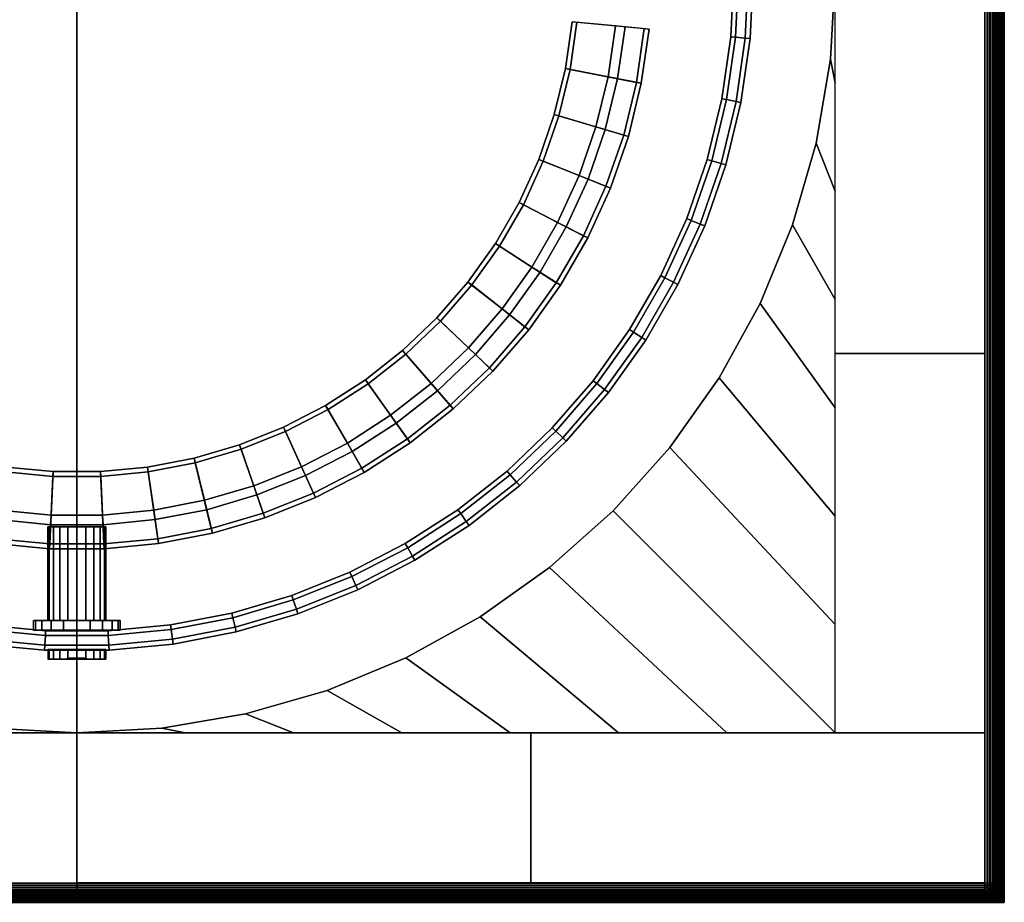
# Model space of a CAD drawing. Units: millimetres. Extents: x 347 to 539, y -30 to 348.
# Drawn here: x 437 to 539, y -30 to 61 of the extents above; entities that cross this region are included whole.
import ezdxf

# ---------------------------------------------------------------- set-up
doc = ezdxf.new("R2010")
doc.units = ezdxf.units.MM
for name, color, linetype in [('aql_metal', 254, 'Continuous'), ('aql_metal_czarny', 76, 'Continuous'), ('aql_oprawa matowa', 253, 'Continuous')]:
    doc.layers.add(name, color=color, linetype=linetype)

msp = doc.modelspace()

# ---------------------------------------------------------------- meshes
at = {"layer": 'aql_metal'}
mesh = msp.add_polymesh((20, 6), dxfattribs=dict(at, m_close=True))
for k, corner in enumerate([(442.58, -3.72, -116.38), (439.58, -3.72, -116.38), (439.58, -4.72, -116.38), (441.58, -4.72, -116.38), (441.58, -4.62, -116.38), (442.58, -4.62, -116.38), (442.58, -3.72, -116.38), (439.73, -3.72, -115.45), (439.73, -4.72, -115.45), (441.63, -4.72, -116.07), (441.63, -4.62, -116.07), (442.58, -4.62, -116.38), (442.58, -3.72, -116.38), (440.15, -3.72, -114.62), (440.15, -4.72, -114.62), (441.77, -4.72, -115.79), (441.77, -4.62, -115.79), (442.58, -4.62, -116.38), (442.58, -3.72, -116.38), (440.82, -3.72, -113.95), (440.82, -4.72, -113.95), (441.99, -4.72, -115.57), (441.99, -4.62, -115.57), (442.58, -4.62, -116.38), (442.58, -3.72, -116.38), (441.65, -3.72, -113.53), (441.65, -4.72, -113.53), (442.27, -4.72, -115.43), (442.27, -4.62, -115.43), (442.58, -4.62, -116.38), (442.58, -3.72, -116.38), (442.58, -3.72, -113.38), (442.58, -4.72, -113.38), (442.58, -4.72, -115.38), (442.58, -4.62, -115.38), (442.58, -4.62, -116.38), (442.58, -3.72, -116.38), (443.51, -3.72, -113.53), (443.51, -4.72, -113.53), (442.89, -4.72, -115.43), (442.89, -4.62, -115.43), (442.58, -4.62, -116.38), (442.58, -3.72, -116.38), (444.34, -3.72, -113.95), (444.34, -4.72, -113.95), (443.17, -4.72, -115.57), (443.17, -4.62, -115.57), (442.58, -4.62, -116.38), (442.58, -3.72, -116.38), (445.01, -3.72, -114.62), (445.01, -4.72, -114.62), (443.39, -4.72, -115.79), (443.39, -4.62, -115.79), (442.58, -4.62, -116.38), (442.58, -3.72, -116.38), (445.43, -3.72, -115.45), (445.43, -4.72, -115.45), (443.53, -4.72, -116.07), (443.53, -4.62, -116.07), (442.58, -4.62, -116.38), (442.58, -3.72, -116.38), (445.58, -3.72, -116.38), (445.58, -4.72, -116.38), (443.58, -4.72, -116.38), (443.58, -4.62, -116.38), (442.58, -4.62, -116.38), (442.58, -3.72, -116.38), (445.43, -3.72, -117.31), (445.43, -4.72, -117.31), (443.53, -4.72, -116.69), (443.53, -4.62, -116.69), (442.58, -4.62, -116.38), (442.58, -3.72, -116.38), (445.01, -3.72, -118.15), (445.01, -4.72, -118.15), (443.39, -4.72, -116.97), (443.39, -4.62, -116.97), (442.58, -4.62, -116.38), (442.58, -3.72, -116.38), (444.34, -3.72, -118.81), (444.34, -4.72, -118.81), (443.17, -4.72, -117.19), (443.17, -4.62, -117.19), (442.58, -4.62, -116.38), (442.58, -3.72, -116.38), (443.51, -3.72, -119.24), (443.51, -4.72, -119.24), (442.89, -4.72, -117.33), (442.89, -4.62, -117.33), (442.58, -4.62, -116.38), (442.58, -3.72, -116.38), (442.58, -3.72, -119.38), (442.58, -4.72, -119.38), (442.58, -4.72, -117.38), (442.58, -4.62, -117.38), (442.58, -4.62, -116.38), (442.58, -3.72, -116.38), (441.65, -3.72, -119.24), (441.65, -4.72, -119.24), (442.27, -4.72, -117.33), (442.27, -4.62, -117.33), (442.58, -4.62, -116.38), (442.58, -3.72, -116.38), (440.82, -3.72, -118.81), (440.82, -4.72, -118.81), (441.99, -4.72, -117.19), (441.99, -4.62, -117.19), (442.58, -4.62, -116.38), (442.58, -3.72, -116.38), (440.15, -3.72, -118.15), (440.15, -4.72, -118.15), (441.77, -4.72, -116.97), (441.77, -4.62, -116.97), (442.58, -4.62, -116.38), (442.58, -3.72, -116.38), (439.73, -3.72, -117.31), (439.73, -4.72, -117.31), (441.63, -4.72, -116.69), (441.63, -4.62, -116.69), (442.58, -4.62, -116.38)]):
    mesh.set_mesh_vertex(divmod(k, 6), corner)
at = {"layer": 'aql_metal_czarny'}
mesh = msp.add_polymesh((2, 56), dxfattribs=dict(at, n_close=True))
for k, corner in enumerate([(364.57, 74.93, -126), (366.05, 83.61, -126), (368.48, 92.07, -126), (371.85, 100.21, -126), (376.11, 107.91, -126), (381.2, 115.09, -126), (387.07, 121.65, -126), (393.63, 127.52, -126), (400.81, 132.61, -126), (408.52, 136.87, -126), (416.65, 140.24, -126), (425.11, 142.68, -126), (433.79, 144.15, -126), (442.58, 144.65, -126), (451.37, 144.15, -126), (460.05, 142.68, -126), (468.5, 140.24, -126), (476.64, 136.87, -126), (484.34, 132.61, -126), (491.52, 127.52, -126), (498.09, 121.65, -126), (503.95, 115.09, -126), (509.05, 107.91, -126), (513.3, 100.21, -126), (516.67, 92.07, -126), (519.11, 83.61, -126), (520.58, 74.93, -126), (521.08, 66.15, -126), (520.58, 57.36, -126), (519.11, 48.68, -126), (516.67, 40.22, -126), (513.3, 32.09, -126), (509.05, 24.38, -126), (503.95, 17.2, -126), (498.09, 10.64, -126), (491.52, 4.77, -126), (484.34, -0.32, -126), (476.64, -4.58, -126), (468.5, -7.95, -126), (460.05, -10.39, -126), (451.37, -11.86, -126), (442.58, -12.35, -126), (433.79, -11.86, -126), (425.11, -10.39, -126), (416.65, -7.95, -126), (408.52, -4.58, -126), (400.81, -0.32, -126), (393.63, 4.77, -126), (387.07, 10.64, -126), (381.2, 17.2, -126), (376.11, 24.38, -126), (371.85, 32.09, -126), (368.48, 40.22, -126), (366.05, 48.68, -126), (364.57, 57.36, -126), (364.08, 66.15, -126), (364.57, 74.93, -127), (366.05, 83.61, -127), (368.48, 92.07, -127), (371.85, 100.21, -127), (376.11, 107.91, -127), (381.2, 115.09, -127), (387.07, 121.65, -127), (393.63, 127.52, -127), (400.81, 132.61, -127), (408.52, 136.87, -127), (416.65, 140.24, -127), (425.11, 142.68, -127), (433.79, 144.15, -127), (442.58, 144.65, -127), (451.37, 144.15, -127), (460.05, 142.68, -127), (468.5, 140.24, -127), (476.64, 136.87, -127), (484.34, 132.61, -127), (491.52, 127.52, -127), (498.09, 121.65, -127), (503.95, 115.09, -127), (509.05, 107.91, -127), (513.3, 100.21, -127), (516.67, 92.07, -127), (519.11, 83.61, -127), (520.58, 74.93, -127), (521.08, 66.15, -127), (520.58, 57.36, -127), (519.11, 48.68, -127), (516.67, 40.22, -127), (513.3, 32.09, -127), (509.05, 24.38, -127), (503.95, 17.2, -127), (498.09, 10.64, -127), (491.52, 4.77, -127), (484.34, -0.32, -127), (476.64, -4.58, -127), (468.5, -7.95, -127), (460.05, -10.39, -127), (451.37, -11.86, -127), (442.58, -12.35, -127), (433.79, -11.86, -127), (425.11, -10.39, -127), (416.65, -7.95, -127), (408.52, -4.58, -127), (400.81, -0.32, -127), (393.63, 4.77, -127), (387.07, 10.64, -127), (381.2, 17.2, -127), (376.11, 24.38, -127), (371.85, 32.09, -127), (368.48, 40.22, -127), (366.05, 48.68, -127), (364.57, 57.36, -127), (364.08, 66.15, -127)]):
    mesh.set_mesh_vertex(divmod(k, 56), corner)
mesh = msp.add_polymesh((2, 8), dxfattribs=at)
for k, corner in enumerate([(521.08, -12.35, -127), (521.08, -1.14, -127), (521.08, 10.07, -127), (521.08, 21.29, -127), (521.08, 32.5, -127), (521.08, 43.72, -127), (521.08, 54.93, -127), (521.08, 66.15, -127), (498.09, 10.64, -127), (503.95, 17.2, -127), (509.05, 24.38, -127), (513.3, 32.09, -127), (516.67, 40.22, -127), (519.11, 48.68, -127), (520.58, 57.36, -127), (521.08, 66.15, -127)]):
    mesh.set_mesh_vertex(divmod(k, 8), corner)
mesh = msp.add_polymesh((2, 3), dxfattribs=at)
for k, corner in enumerate([(536.58, 66.15, -127), (536.58, 26.9, -127), (536.58, -12.35, -127), (521.08, 66.15, -127), (521.08, 26.9, -127), (521.08, -12.35, -127)]):
    mesh.set_mesh_vertex(divmod(k, 3), corner)
mesh = msp.add_polymesh((2, 8), dxfattribs=at)
for k, corner in enumerate([(364.08, -12.35, -127), (375.29, -12.35, -127), (386.51, -12.35, -127), (397.72, -12.35, -127), (408.93, -12.35, -127), (420.15, -12.35, -127), (431.36, -12.35, -127), (442.58, -12.35, -127), (387.07, 10.64, -127), (393.63, 4.77, -127), (400.81, -0.32, -127), (408.52, -4.58, -127), (416.65, -7.95, -127), (425.11, -10.39, -127), (433.79, -11.86, -127), (442.58, -12.35, -127)]):
    mesh.set_mesh_vertex(divmod(k, 8), corner)
mesh = msp.add_polymesh((2, 8), dxfattribs=at)
for k, corner in enumerate([(521.08, -12.35, -127), (509.86, -12.35, -127), (498.65, -12.35, -127), (487.43, -12.35, -127), (476.22, -12.35, -127), (465.01, -12.35, -127), (453.79, -12.35, -127), (442.58, -12.35, -127), (498.09, 10.64, -127), (491.52, 4.77, -127), (484.34, -0.32, -127), (476.64, -4.58, -127), (468.5, -7.95, -127), (460.05, -10.39, -127), (451.37, -11.86, -127), (442.58, -12.35, -127)]):
    mesh.set_mesh_vertex(divmod(k, 8), corner)
mesh = msp.add_polymesh((2, 3), dxfattribs=at)
for k, corner in enumerate([(442.58, -12.35, -127), (395.58, -12.35, -127), (348.58, -12.35, -127), (442.58, -27.85, -127), (395.58, -27.85, -127), (348.58, -27.85, -127)]):
    mesh.set_mesh_vertex(divmod(k, 3), corner)
mesh = msp.add_polymesh((2, 3), dxfattribs=at)
for k, corner in enumerate([(442.58, -12.35, -127), (489.58, -12.35, -127), (536.58, -12.35, -127), (442.58, -27.85, -127), (489.58, -27.85, -127), (536.58, -27.85, -127)]):
    mesh.set_mesh_vertex(divmod(k, 3), corner)
at = {"layer": 'aql_oprawa matowa'}
mesh = msp.add_polymesh((3, 3), dxfattribs=at)
for k, corner in enumerate([(538.58, 348.12, -137), (537.58, 348.12, -137), (536.58, 348.12, -137), (538.58, 159.12, -137), (537.58, 159.12, -137), (536.58, 159.12, -137), (538.58, -29.88, -137), (537.58, -29.88, -137), (536.58, -29.88, -137)]):
    mesh.set_mesh_vertex(divmod(k, 3), corner)
mesh = msp.add_polymesh((3, 3), dxfattribs=at)
for k, corner in enumerate([(538.58, -29.88), (538.58, 159.12), (538.58, 348.12), (538.58, -29.88, -68.5), (538.58, 159.12, -68.5), (538.58, 348.12, -68.5), (538.58, -29.88, -137), (538.58, 159.12, -137), (538.58, 348.12, -137)]):
    mesh.set_mesh_vertex(divmod(k, 3), corner)
mesh = msp.add_polymesh((3, 3), dxfattribs=at)
for k, corner in enumerate([(536.58, 346.12), (536.58, 159.12), (536.58, -27.88), (442.58, 346.12), (442.58, 159.12), (442.58, -27.88), (348.58, 346.12), (348.58, 159.12), (348.58, -27.88)]):
    mesh.set_mesh_vertex(divmod(k, 3), corner)
mesh = msp.add_polymesh((3, 3), dxfattribs=at)
for k, corner in enumerate([(536.58, 346.12), (536.58, 346.12, -68.5), (536.58, 346.12, -137), (536.58, 159.12), (536.58, 159.12, -68.5), (536.58, 159.12, -137), (536.58, -27.88), (536.58, -27.88, -68.5), (536.58, -27.88, -137)]):
    mesh.set_mesh_vertex(divmod(k, 3), corner)
mesh = msp.add_polymesh((2, 18), dxfattribs=at)
for k, corner in enumerate([(536.58, 346.12, 3), (536.8, 346.12, 2.92), (537, 346.12, 2.83), (537.2, 346.12, 2.71), (537.39, 346.12, 2.59), (537.57, 346.12, 2.44), (537.74, 346.12, 2.29), (537.89, 346.12, 2.12), (538.03, 346.12, 1.94), (538.16, 346.12, 1.75), (538.27, 346.12, 1.55), (538.37, 346.12, 1.34), (538.44, 346.12, 1.13), (538.51, 346.12, 0.91), (538.55, 346.12, 0.68), (538.57, 346.12, 0.46), (538.58, 346.12, 0.23), (538.58, 346.12), (536.58, -27.88, 3), (536.8, -27.88, 2.92), (537, -27.88, 2.83), (537.2, -27.88, 2.71), (537.39, -27.88, 2.59), (537.57, -27.88, 2.44), (537.74, -27.88, 2.29), (537.89, -27.88, 2.12), (538.03, -27.88, 1.94), (538.16, -27.88, 1.75), (538.27, -27.88, 1.55), (538.37, -27.88, 1.34), (538.44, -27.88, 1.13), (538.51, -27.88, 0.91), (538.55, -27.88, 0.68), (538.57, -27.88, 0.46), (538.58, -27.88, 0.23), (538.58, -27.88)]):
    mesh.set_mesh_vertex(divmod(k, 18), corner)
mesh = msp.add_polymesh((9, 8), dxfattribs=at)
for k, corner in enumerate([(512.08, 66.14, -106.88), (511.08, 66.14, -106.88), (510.58, 66.14, -107.38), (510.58, 66.14, -124.38), (511.08, 66.14, -124.88), (512.08, 66.14, -124.88), (512.58, 66.14, -124.38), (512.58, 66.14, -107.38), (511.76, 59.53, -106.88), (510.77, 59.63, -106.88), (510.27, 59.68, -107.38), (510.27, 59.68, -124.38), (510.77, 59.63, -124.88), (511.76, 59.53, -124.88), (512.26, 59.49, -124.38), (512.26, 59.49, -107.38), (510.82, 52.99, -106.88), (509.84, 53.18, -106.88), (509.35, 53.27, -107.38), (509.35, 53.27, -124.38), (509.84, 53.18, -124.88), (510.82, 52.99, -124.88), (511.31, 52.89, -124.38), (511.31, 52.89, -107.38), (509.26, 46.56, -106.88), (508.3, 46.84, -106.88), (507.83, 46.98, -107.38), (507.83, 46.98, -124.38), (508.3, 46.84, -124.88), (509.26, 46.56, -124.88), (509.74, 46.42, -124.38), (509.74, 46.42, -107.38), (507.1, 40.31, -106.88), (506.17, 40.68, -106.88), (505.71, 40.87, -107.38), (505.71, 40.87, -124.38), (506.17, 40.68, -124.88), (507.1, 40.31, -124.88), (507.57, 40.12, -124.38), (507.57, 40.12, -107.38), (504.35, 34.29, -106.88), (503.46, 34.75, -106.88), (503.02, 34.98, -107.38), (503.02, 34.98, -124.38), (503.46, 34.75, -124.88), (504.35, 34.29, -124.88), (504.8, 34.06, -124.38), (504.8, 34.06, -107.38), (501.05, 28.56, -106.88), (500.21, 29.11, -106.88), (499.78, 29.38, -107.38), (499.78, 29.38, -124.38), (500.21, 29.11, -124.88), (501.05, 28.56, -124.88), (501.47, 28.29, -124.38), (501.47, 28.29, -107.38), (497.21, 23.18, -106.88), (496.42, 23.8, -106.88), (496.03, 24.1, -107.38), (496.03, 24.1, -124.38), (496.42, 23.8, -124.88), (497.21, 23.18, -124.88), (497.6, 22.87, -124.38), (497.6, 22.87, -107.38), (492.88, 18.18, -106.88), (492.16, 18.87, -106.88), (491.79, 19.21, -107.38), (491.79, 19.21, -124.38), (492.16, 18.87, -124.88), (492.88, 18.18, -124.88), (493.24, 17.83, -124.38), (493.24, 17.83, -107.38)]):
    mesh.set_mesh_vertex(divmod(k, 8), corner)
mesh = msp.add_polymesh((2, 9), dxfattribs=at)
for k, corner in enumerate([(497.57, 55.54, -109.88), (497.57, 55.54, -106.88), (501, 54.88, -106.88), (501, 54.88, -124.38), (500.51, 54.97, -124.88), (493.64, 56.3, -124.88), (493.15, 56.39, -124.38), (493.15, 56.39, -121.38), (497.57, 55.54, -121.38), (498.33, 60.82, -109.88), (498.33, 60.82, -106.88), (501.81, 60.48, -106.88), (501.81, 60.48, -124.38), (501.31, 60.53, -124.88), (494.34, 61.2, -124.88), (493.85, 61.24, -124.38), (493.85, 61.24, -121.38), (498.33, 60.82, -121.38)]):
    mesh.set_mesh_vertex(divmod(k, 9), corner)
mesh = msp.add_polymesh((2, 4), dxfattribs=at)
for k, corner in enumerate([(497.57, 55.54, -121.38), (497.57, 55.54, -111.88), (498.55, 55.35, -111.88), (498.55, 55.35, -109.88), (498.33, 60.82, -121.38), (498.33, 60.82, -111.88), (499.32, 60.72, -111.88), (499.32, 60.72, -109.88)]):
    mesh.set_mesh_vertex(divmod(k, 4), corner)
mesh = msp.add_polymesh((9, 9), dxfattribs=at)
for k, corner in enumerate([(475.06, 20.52, -109.88), (475.06, 20.52, -106.88), (477.09, 17.67, -106.88), (477.09, 17.67, -124.38), (476.8, 18.08, -124.88), (472.74, 23.78, -124.88), (472.45, 24.19, -124.38), (472.45, 24.19, -121.38), (475.06, 20.52, -121.38), (479.25, 23.82, -109.88), (479.25, 23.82, -106.88), (481.54, 21.17, -106.88), (481.54, 21.17, -124.38), (481.22, 21.55, -124.88), (476.63, 26.84, -124.88), (476.3, 27.22, -124.38), (476.3, 27.22, -121.38), (479.25, 23.82, -121.38), (483.11, 27.5, -109.88), (483.11, 27.5, -106.88), (485.64, 25.08, -106.88), (485.64, 25.08, -124.38), (485.28, 25.42, -124.88), (480.21, 30.26, -124.88), (479.85, 30.6, -124.38), (479.85, 30.6, -121.38), (483.11, 27.5, -121.38), (486.6, 31.52, -109.88), (486.6, 31.52, -106.88), (489.35, 29.36, -106.88), (489.35, 29.36, -124.38), (488.96, 29.67, -124.88), (483.45, 34, -124.88), (483.06, 34.3, -124.38), (483.06, 34.3, -121.38), (486.6, 31.52, -121.38), (489.69, 35.86, -109.88), (489.69, 35.86, -106.88), (492.63, 33.97, -106.88), (492.63, 33.97, -124.38), (492.21, 34.24, -124.88), (486.32, 38.03, -124.88), (485.9, 38.3, -124.38), (485.9, 38.3, -121.38), (489.69, 35.86, -121.38), (492.35, 40.48, -109.88), (492.35, 40.48, -106.88), (495.47, 38.87, -106.88), (495.47, 38.87, -124.38), (495.02, 39.1, -124.88), (488.8, 42.31, -124.88), (488.35, 42.54, -124.38), (488.35, 42.54, -121.38), (492.35, 40.48, -121.38), (494.57, 45.33, -109.88), (494.57, 45.33, -106.88), (497.82, 44.03, -106.88), (497.82, 44.03, -124.38), (497.35, 44.21, -124.88), (490.85, 46.81, -124.88), (490.39, 47, -124.38), (490.39, 47, -121.38), (494.57, 45.33, -121.38), (496.31, 50.36, -109.88), (496.31, 50.36, -106.88), (499.67, 49.38, -106.88), (499.67, 49.38, -124.38), (499.19, 49.52, -124.88), (492.47, 51.49, -124.88), (491.99, 51.63, -124.38), (491.99, 51.63, -121.38), (496.31, 50.36, -121.38), (497.57, 55.54, -109.88), (497.57, 55.54, -106.88), (501, 54.88, -106.88), (501, 54.88, -124.38), (500.51, 54.97, -124.88), (493.64, 56.3, -124.88), (493.15, 56.39, -124.38), (493.15, 56.39, -121.38), (497.57, 55.54, -121.38)]):
    mesh.set_mesh_vertex(divmod(k, 9), corner)
mesh = msp.add_polymesh((9, 4), dxfattribs=at)
for k, corner in enumerate([(475.06, 20.52, -121.38), (475.06, 20.52, -111.88), (475.64, 19.71, -111.88), (475.64, 19.71, -109.88), (479.25, 23.82, -121.38), (479.25, 23.82, -111.88), (479.91, 23.06, -111.88), (479.91, 23.06, -109.88), (483.11, 27.5, -121.38), (483.11, 27.5, -111.88), (483.83, 26.8, -111.88), (483.83, 26.8, -109.88), (486.6, 31.52, -121.38), (486.6, 31.52, -111.88), (487.38, 30.9, -111.88), (487.38, 30.9, -109.88), (489.69, 35.86, -121.38), (489.69, 35.86, -111.88), (490.53, 35.32, -111.88), (490.53, 35.32, -109.88), (492.35, 40.48, -121.38), (492.35, 40.48, -111.88), (493.24, 40.02, -111.88), (493.24, 40.02, -109.88), (494.57, 45.33, -121.38), (494.57, 45.33, -111.88), (495.5, 44.95, -111.88), (495.5, 44.95, -109.88), (496.31, 50.36, -121.38), (496.31, 50.36, -111.88), (497.27, 50.08, -111.88), (497.27, 50.08, -109.88), (497.57, 55.54, -121.38), (497.57, 55.54, -111.88), (498.55, 55.35, -111.88), (498.55, 55.35, -109.88)]):
    mesh.set_mesh_vertex(divmod(k, 4), corner)
mesh = msp.add_polymesh((9, 9), dxfattribs=at)
for k, corner in enumerate([(434.61, 10.71, -109.88), (434.61, 10.71, -106.88), (434.11, 7.25, -106.88), (434.11, 7.25, -124.38), (434.18, 7.74, -124.88), (435.18, 14.67, -124.88), (435.25, 15.16, -124.38), (435.25, 15.16, -121.38), (434.61, 10.71, -121.38), (439.92, 10.2, -109.88), (439.92, 10.2, -106.88), (439.75, 6.71, -106.88), (439.75, 6.71, -124.38), (439.77, 7.21, -124.88), (440.11, 14.2, -124.88), (440.13, 14.7, -124.38), (440.13, 14.7, -121.38), (439.92, 10.2, -121.38), (445.24, 10.2, -109.88), (445.24, 10.2, -106.88), (445.41, 6.71, -106.88), (445.41, 6.71, -124.38), (445.39, 7.21, -124.88), (445.05, 14.2, -124.88), (445.03, 14.7, -124.38), (445.03, 14.7, -121.38), (445.24, 10.2, -121.38), (450.55, 10.71, -109.88), (450.55, 10.71, -106.88), (451.05, 7.25, -106.88), (451.05, 7.25, -124.38), (450.98, 7.74, -124.88), (449.98, 14.67, -124.88), (449.91, 15.16, -124.38), (449.91, 15.16, -121.38), (450.55, 10.71, -121.38), (455.78, 11.72, -109.88), (455.78, 11.72, -106.88), (456.61, 8.32, -106.88), (456.61, 8.32, -124.38), (456.49, 8.8, -124.88), (454.84, 15.61, -124.88), (454.72, 16.09, -124.38), (454.72, 16.09, -121.38), (455.78, 11.72, -121.38), (460.9, 13.22, -109.88), (460.9, 13.22, -106.88), (462.04, 9.91, -106.88), (462.04, 9.91, -124.38), (461.88, 10.38, -124.88), (459.59, 17, -124.88), (459.42, 17.47, -124.38), (459.42, 17.47, -121.38), (460.9, 13.22, -121.38), (465.84, 15.2, -109.88), (465.84, 15.2, -106.88), (467.3, 12.02, -106.88), (467.3, 12.02, -124.38), (467.09, 12.47, -124.88), (464.18, 18.84, -124.88), (463.97, 19.29, -124.38), (463.97, 19.29, -121.38), (465.84, 15.2, -121.38), (470.58, 17.64, -109.88), (470.58, 17.64, -106.88), (472.33, 14.61, -106.88), (472.33, 14.61, -124.38), (472.08, 15.04, -124.88), (468.58, 21.11, -124.88), (468.33, 21.54, -124.38), (468.33, 21.54, -121.38), (470.58, 17.64, -121.38), (475.06, 20.52, -109.88), (475.06, 20.52, -106.88), (477.09, 17.67, -106.88), (477.09, 17.67, -124.38), (476.8, 18.08, -124.88), (472.74, 23.78, -124.88), (472.45, 24.19, -124.38), (472.45, 24.19, -121.38), (475.06, 20.52, -121.38)]):
    mesh.set_mesh_vertex(divmod(k, 9), corner)
mesh = msp.add_polymesh((9, 4), dxfattribs=at)
for k, corner in enumerate([(434.61, 10.71, -121.38), (434.61, 10.71, -111.88), (434.47, 9.72, -111.88), (434.47, 9.72, -109.88), (439.92, 10.2, -121.38), (439.92, 10.2, -111.88), (439.87, 9.2, -111.88), (439.87, 9.2, -109.88), (445.24, 10.2, -121.38), (445.24, 10.2, -111.88), (445.29, 9.2, -111.88), (445.29, 9.2, -109.88), (450.55, 10.71, -121.38), (450.55, 10.71, -111.88), (450.69, 9.72, -111.88), (450.69, 9.72, -109.88), (455.78, 11.72, -121.38), (455.78, 11.72, -111.88), (456.02, 10.75, -111.88), (456.02, 10.75, -109.88), (460.9, 13.22, -121.38), (460.9, 13.22, -111.88), (461.22, 12.27, -111.88), (461.22, 12.27, -109.88), (465.84, 15.2, -121.38), (465.84, 15.2, -111.88), (466.26, 14.29, -111.88), (466.26, 14.29, -109.88), (470.58, 17.64, -121.38), (470.58, 17.64, -111.88), (471.08, 16.78, -111.88), (471.08, 16.78, -109.88), (475.06, 20.52, -121.38), (475.06, 20.52, -111.88), (475.64, 19.71, -111.88), (475.64, 19.71, -109.88)]):
    mesh.set_mesh_vertex(divmod(k, 4), corner)
mesh = msp.add_polymesh((9, 8), dxfattribs=at)
for k, corner in enumerate([(492.88, 18.18, -106.88), (492.16, 18.87, -106.88), (491.79, 19.21, -107.38), (491.79, 19.21, -124.38), (492.16, 18.87, -124.88), (492.88, 18.18, -124.88), (493.24, 17.83, -124.38), (493.24, 17.83, -107.38), (488.09, 13.61, -106.88), (487.44, 14.37, -106.88), (487.11, 14.75, -107.38), (487.11, 14.75, -124.38), (487.44, 14.37, -124.88), (488.09, 13.61, -124.88), (488.42, 13.24, -124.38), (488.42, 13.24, -107.38), (482.89, 9.53, -106.88), (482.31, 10.34, -106.88), (482.02, 10.75, -107.38), (482.02, 10.75, -124.38), (482.31, 10.34, -124.88), (482.89, 9.53, -124.88), (483.18, 9.12, -124.38), (483.18, 9.12, -107.38), (477.33, 5.95, -106.88), (476.83, 6.82, -106.88), (476.58, 7.25, -107.38), (476.58, 7.25, -124.38), (476.83, 6.82, -124.88), (477.33, 5.95, -124.88), (477.58, 5.52, -124.38), (477.58, 5.52, -107.38), (471.45, 2.92, -106.88), (471.04, 3.83, -106.88), (470.83, 4.28, -107.38), (470.83, 4.28, -124.38), (471.04, 3.83, -124.88), (471.45, 2.92, -124.88), (471.66, 2.47, -124.38), (471.66, 2.47, -107.38), (465.31, 0.46, -106.88), (464.98, 1.41, -106.88), (464.82, 1.88, -107.38), (464.82, 1.88, -124.38), (464.98, 1.41, -124.88), (465.31, 0.46, -124.88), (465.47, -0.01, -124.38), (465.47, -0.01, -107.38), (458.96, -1.4, -106.88), (458.73, -0.43, -106.88), (458.61, 0.06, -107.38), (458.61, 0.06, -124.38), (458.73, -0.43, -124.88), (458.96, -1.4, -124.88), (459.08, -1.89, -124.38), (459.08, -1.89, -107.38), (452.47, -2.65, -106.88), (452.33, -1.66, -106.88), (452.26, -1.17, -107.38), (452.26, -1.17, -124.38), (452.33, -1.66, -124.88), (452.47, -2.65, -124.88), (452.54, -3.15, -124.38), (452.54, -3.15, -107.38), (445.89, -3.28, -106.88), (445.84, -2.28, -106.88), (445.82, -1.78, -107.38), (445.82, -1.78, -124.38), (445.84, -2.28, -124.88), (445.89, -3.28, -124.88), (445.91, -3.78, -124.38), (445.91, -3.78, -107.38)]):
    mesh.set_mesh_vertex(divmod(k, 8), corner)
mesh = msp.add_polymesh((9, 8), dxfattribs=at)
for k, corner in enumerate([(445.89, -3.28, -106.88), (445.84, -2.28, -106.88), (445.82, -1.78, -107.38), (445.82, -1.78, -124.38), (445.84, -2.28, -124.88), (445.89, -3.28, -124.88), (445.91, -3.78, -124.38), (445.91, -3.78, -107.38), (439.27, -3.28, -106.88), (439.32, -2.28, -106.88), (439.34, -1.78, -107.38), (439.34, -1.78, -124.38), (439.32, -2.28, -124.88), (439.27, -3.28, -124.88), (439.25, -3.78, -124.38), (439.25, -3.78, -107.38), (432.69, -2.65, -106.88), (432.83, -1.66, -106.88), (432.9, -1.17, -107.38), (432.9, -1.17, -124.38), (432.83, -1.66, -124.88), (432.69, -2.65, -124.88), (432.62, -3.15, -124.38), (432.62, -3.15, -107.38), (426.19, -1.4, -106.88), (426.43, -0.43, -106.88), (426.55, 0.06, -107.38), (426.55, 0.06, -124.38), (426.43, -0.43, -124.88), (426.19, -1.4, -124.88), (426.08, -1.89, -124.38), (426.08, -1.89, -107.38), (419.85, 0.46, -106.88), (420.18, 1.41, -106.88), (420.34, 1.88, -107.38), (420.34, 1.88, -124.38), (420.18, 1.41, -124.88), (419.85, 0.46, -124.88), (419.68, -0.01, -124.38), (419.68, -0.01, -107.38), (413.71, 2.92, -106.88), (414.12, 3.83, -106.88), (414.33, 4.28, -107.38), (414.33, 4.28, -124.38), (414.12, 3.83, -124.88), (413.71, 2.92, -124.88), (413.5, 2.47, -124.38), (413.5, 2.47, -107.38), (407.83, 5.95, -106.88), (408.33, 6.82, -106.88), (408.58, 7.25, -107.38), (408.58, 7.25, -124.38), (408.33, 6.82, -124.88), (407.83, 5.95, -124.88), (407.58, 5.52, -124.38), (407.58, 5.52, -107.38), (402.27, 9.53, -106.88), (402.85, 10.34, -106.88), (403.14, 10.75, -107.38), (403.14, 10.75, -124.38), (402.85, 10.34, -124.88), (402.27, 9.53, -124.88), (401.98, 9.12, -124.38), (401.98, 9.12, -107.38), (397.07, 13.61, -106.88), (397.72, 14.37, -106.88), (398.05, 14.75, -107.38), (398.05, 14.75, -124.38), (397.72, 14.37, -124.88), (397.07, 13.61, -124.88), (396.74, 13.24, -124.38), (396.74, 13.24, -107.38)]):
    mesh.set_mesh_vertex(divmod(k, 8), corner)
mesh = msp.add_polymesh((20, 6), dxfattribs=dict(at, m_close=True))
for k, corner in enumerate([(442.58, -1.72, -116.88), (438.08, -1.72, -116.88), (438.08, -0.72, -116.88), (439.58, -0.72, -116.88), (439.58, 8.98, -116.88), (442.58, 8.98, -116.88), (442.58, -1.72, -116.88), (438.3, -1.72, -118.27), (438.3, -0.72, -118.27), (439.73, -0.72, -117.81), (439.73, 8.98, -117.81), (442.58, 8.98, -116.88), (442.58, -1.72, -116.88), (438.94, -1.72, -119.53), (438.94, -0.72, -119.53), (440.15, -0.72, -118.65), (440.15, 8.98, -118.65), (442.58, 8.98, -116.88), (442.58, -1.72, -116.88), (439.93, -1.72, -120.52), (439.93, -0.72, -120.52), (440.82, -0.72, -119.31), (440.82, 8.98, -119.31), (442.58, 8.98, -116.88), (442.58, -1.72, -116.88), (441.19, -1.72, -121.16), (441.19, -0.72, -121.16), (441.65, -0.72, -119.74), (441.65, 8.98, -119.74), (442.58, 8.98, -116.88), (442.58, -1.72, -116.88), (442.58, -1.72, -121.38), (442.58, -0.72, -121.38), (442.58, -0.72, -119.88), (442.58, 8.98, -119.88), (442.58, 8.98, -116.88), (442.58, -1.72, -116.88), (443.97, -1.72, -121.16), (443.97, -0.72, -121.16), (443.51, -0.72, -119.74), (443.51, 8.98, -119.74), (442.58, 8.98, -116.88), (442.58, -1.72, -116.88), (445.22, -1.72, -120.52), (445.22, -0.72, -120.52), (444.34, -0.72, -119.31), (444.34, 8.98, -119.31), (442.58, 8.98, -116.88), (442.58, -1.72, -116.88), (446.22, -1.72, -119.53), (446.22, -0.72, -119.53), (445.01, -0.72, -118.65), (445.01, 8.98, -118.65), (442.58, 8.98, -116.88), (442.58, -1.72, -116.88), (446.86, -1.72, -118.27), (446.86, -0.72, -118.27), (445.43, -0.72, -117.81), (445.43, 8.98, -117.81), (442.58, 8.98, -116.88), (442.58, -1.72, -116.88), (447.08, -1.72, -116.88), (447.08, -0.72, -116.88), (445.58, -0.72, -116.88), (445.58, 8.98, -116.88), (442.58, 8.98, -116.88), (442.58, -1.72, -116.88), (446.86, -1.72, -115.49), (446.86, -0.72, -115.49), (445.43, -0.72, -115.95), (445.43, 8.98, -115.95), (442.58, 8.98, -116.88), (442.58, -1.72, -116.88), (446.22, -1.72, -114.24), (446.22, -0.72, -114.24), (445.01, -0.72, -115.12), (445.01, 8.98, -115.12), (442.58, 8.98, -116.88), (442.58, -1.72, -116.88), (445.22, -1.72, -113.24), (445.22, -0.72, -113.24), (444.34, -0.72, -114.45), (444.34, 8.98, -114.45), (442.58, 8.98, -116.88), (442.58, -1.72, -116.88), (443.97, -1.72, -112.6), (443.97, -0.72, -112.6), (443.51, -0.72, -114.03), (443.51, 8.98, -114.03), (442.58, 8.98, -116.88), (442.58, -1.72, -116.88), (442.58, -1.72, -112.38), (442.58, -0.72, -112.38), (442.58, -0.72, -113.88), (442.58, 8.98, -113.88), (442.58, 8.98, -116.88), (442.58, -1.72, -116.88), (441.19, -1.72, -112.6), (441.19, -0.72, -112.6), (441.65, -0.72, -114.03), (441.65, 8.98, -114.03), (442.58, 8.98, -116.88), (442.58, -1.72, -116.88), (439.93, -1.72, -113.24), (439.93, -0.72, -113.24), (440.82, -0.72, -114.45), (440.82, 8.98, -114.45), (442.58, 8.98, -116.88), (442.58, -1.72, -116.88), (438.94, -1.72, -114.24), (438.94, -0.72, -114.24), (440.15, -0.72, -115.12), (440.15, 8.98, -115.12), (442.58, 8.98, -116.88), (442.58, -1.72, -116.88), (438.3, -1.72, -115.49), (438.3, -0.72, -115.49), (439.73, -0.72, -115.95), (439.73, 8.98, -115.95), (442.58, 8.98, -116.88)]):
    mesh.set_mesh_vertex(divmod(k, 6), corner)
mesh = msp.add_polymesh((3, 3), dxfattribs=at)
for k, corner in enumerate([(536.58, -27.88), (442.58, -27.88), (348.58, -27.88), (536.58, -27.88, -68.5), (442.58, -27.88, -68.5), (348.58, -27.88, -68.5), (536.58, -27.88, -137), (442.58, -27.88, -137), (348.58, -27.88, -137)]):
    mesh.set_mesh_vertex(divmod(k, 3), corner)
mesh = msp.add_polymesh((2, 18), dxfattribs=at)
for k, corner in enumerate([(348.58, -29.88), (348.58, -29.88, 0.23), (348.58, -29.87, 0.46), (348.58, -29.84, 0.68), (348.58, -29.8, 0.91), (348.58, -29.74, 1.13), (348.58, -29.66, 1.34), (348.58, -29.57, 1.55), (348.58, -29.45, 1.75), (348.58, -29.33, 1.94), (348.58, -29.19, 2.12), (348.58, -29.03, 2.29), (348.58, -28.87, 2.44), (348.58, -28.69, 2.59), (348.58, -28.5, 2.71), (348.58, -28.3, 2.83), (348.58, -28.09, 2.92), (348.58, -27.88, 3), (536.58, -29.88), (536.58, -29.88, 0.23), (536.58, -29.87, 0.46), (536.58, -29.84, 0.68), (536.58, -29.8, 0.91), (536.58, -29.74, 1.13), (536.58, -29.66, 1.34), (536.58, -29.57, 1.55), (536.58, -29.45, 1.75), (536.58, -29.33, 1.94), (536.58, -29.19, 2.12), (536.58, -29.03, 2.29), (536.58, -28.87, 2.44), (536.58, -28.69, 2.59), (536.58, -28.5, 2.71), (536.58, -28.3, 2.83), (536.58, -28.09, 2.92), (536.58, -27.88, 3)]):
    mesh.set_mesh_vertex(divmod(k, 18), corner)
mesh = msp.add_polymesh((3, 3), dxfattribs=at)
for k, corner in enumerate([(536.58, -29.88, -137), (536.58, -28.88, -137), (536.58, -27.88, -137), (442.58, -29.88, -137), (442.58, -28.88, -137), (442.58, -27.88, -137), (348.58, -29.88, -137), (348.58, -28.88, -137), (348.58, -27.88, -137)]):
    mesh.set_mesh_vertex(divmod(k, 3), corner)
mesh = msp.add_polymesh((9, 2), dxfattribs=at)
for k, corner in enumerate([(536.8, -27.88, 2.92), (536.58, -27.88, 3), (536.79, -28.09, 2.84), (536.58, -28.09, 2.92), (536.79, -28.3, 2.75), (536.58, -28.3, 2.83), (536.79, -28.49, 2.64), (536.58, -28.5, 2.71), (536.78, -28.68, 2.52), (536.58, -28.69, 2.59), (536.78, -28.86, 2.38), (536.58, -28.87, 2.44), (536.77, -29.03, 2.23), (536.58, -29.03, 2.29), (536.76, -29.18, 2.07), (536.58, -29.19, 2.12), (536.75, -29.32, 1.89), (536.58, -29.33, 1.94)]):
    mesh.set_mesh_vertex(divmod(k, 2), corner)
mesh = msp.add_polymesh((9, 9), dxfattribs=at)
for k, corner in enumerate([(538.16, -27.88, 1.75), (538.03, -27.88, 1.94), (537.89, -27.88, 2.12), (537.74, -27.88, 2.29), (537.57, -27.88, 2.44), (537.39, -27.88, 2.59), (537.2, -27.88, 2.71), (537, -27.88, 2.83), (536.8, -27.88, 2.92), (538.15, -28.04, 1.71), (538.03, -28.05, 1.89), (537.89, -28.05, 2.07), (537.73, -28.06, 2.23), (537.57, -28.07, 2.38), (537.39, -28.08, 2.52), (537.2, -28.08, 2.64), (537, -28.09, 2.75), (536.79, -28.09, 2.84), (538.14, -28.2, 1.66), (538.01, -28.21, 1.83), (537.87, -28.23, 2), (537.72, -28.24, 2.16), (537.56, -28.26, 2.3), (537.38, -28.27, 2.44), (537.19, -28.28, 2.55), (537, -28.29, 2.66), (536.79, -28.3, 2.75), (538.12, -28.35, 1.59), (537.99, -28.37, 1.76), (537.85, -28.4, 1.92), (537.7, -28.42, 2.07), (537.54, -28.44, 2.21), (537.36, -28.46, 2.34), (537.18, -28.47, 2.45), (536.99, -28.49, 2.55), (536.79, -28.49, 2.64), (538.09, -28.5, 1.51), (537.96, -28.53, 1.67), (537.82, -28.56, 1.83), (537.68, -28.59, 1.97), (537.51, -28.62, 2.11), (537.34, -28.64, 2.23), (537.16, -28.66, 2.34), (536.98, -28.67, 2.44), (536.78, -28.68, 2.52), (538.05, -28.65, 1.42), (537.93, -28.68, 1.57), (537.79, -28.72, 1.72), (537.64, -28.75, 1.86), (537.49, -28.78, 1.99), (537.32, -28.81, 2.11), (537.15, -28.83, 2.21), (536.96, -28.85, 2.3), (536.78, -28.86, 2.38), (538.01, -28.79, 1.32), (537.89, -28.83, 1.47), (537.75, -28.87, 1.61), (537.61, -28.9, 1.74), (537.46, -28.94, 1.86), (537.29, -28.97, 1.97), (537.13, -29, 2.07), (536.95, -29.02, 2.16), (536.77, -29.03, 2.23), (537.97, -28.92, 1.21), (537.85, -28.96, 1.35), (537.71, -29.01, 1.48), (537.57, -29.05, 1.61), (537.42, -29.09, 1.72), (537.27, -29.12, 1.83), (537.1, -29.15, 1.92), (536.93, -29.17, 2), (536.76, -29.18, 2.07), (537.92, -29.05, 1.09), (537.8, -29.1, 1.22), (537.67, -29.14, 1.35), (537.53, -29.18, 1.47), (537.39, -29.22, 1.57), (537.24, -29.26, 1.67), (537.08, -29.29, 1.76), (536.92, -29.31, 1.83), (536.75, -29.32, 1.89)]):
    mesh.set_mesh_vertex(divmod(k, 9), corner)
mesh = msp.add_polymesh((9, 9), dxfattribs=at)
for k, corner in enumerate([(538.58, -27.88), (538.58, -27.88, 0.23), (538.57, -27.88, 0.46), (538.55, -27.88, 0.68), (538.5, -27.88, 0.91), (538.44, -27.88, 1.13), (538.37, -27.88, 1.34), (538.27, -27.88, 1.55), (538.16, -27.88, 1.75), (538.58, -27.99), (538.58, -27.99, 0.23), (538.57, -28, 0.45), (538.54, -28, 0.67), (538.5, -28.01, 0.89), (538.44, -28.01, 1.11), (538.36, -28.02, 1.32), (538.27, -28.03, 1.52), (538.15, -28.04, 1.71), (538.58, -28.11), (538.58, -28.11, 0.22), (538.56, -28.12, 0.44), (538.54, -28.13, 0.65), (538.49, -28.14, 0.86), (538.43, -28.15, 1.07), (538.35, -28.16, 1.27), (538.25, -28.18, 1.47), (538.14, -28.2, 1.66), (538.58, -28.23), (538.57, -28.23, 0.21), (538.55, -28.24, 0.42), (538.52, -28.25, 0.62), (538.47, -28.27, 0.83), (538.41, -28.28, 1.03), (538.32, -28.31, 1.22), (538.23, -28.33, 1.41), (538.12, -28.35, 1.59), (538.58, -28.35), (538.56, -28.35, 0.2), (538.54, -28.36, 0.39), (538.5, -28.37, 0.59), (538.45, -28.39, 0.78), (538.38, -28.42, 0.97), (538.3, -28.44, 1.16), (538.2, -28.47, 1.34), (538.09, -28.5, 1.51), (538.58, -28.46), (538.56, -28.47, 0.18), (538.53, -28.48, 0.36), (538.48, -28.5, 0.55), (538.42, -28.52, 0.73), (538.35, -28.55, 0.91), (538.26, -28.58, 1.08), (538.16, -28.61, 1.25), (538.05, -28.65, 1.42), (538.58, -28.58), (538.55, -28.59, 0.16), (538.51, -28.6, 0.33), (538.46, -28.62, 0.5), (538.39, -28.64, 0.67), (538.31, -28.68, 0.84), (538.23, -28.71, 1), (538.12, -28.75, 1.16), (538.01, -28.79, 1.32), (538.58, -28.7), (538.54, -28.7, 0.15), (538.49, -28.72, 0.3), (538.43, -28.74, 0.45), (538.36, -28.77, 0.6), (538.28, -28.8, 0.76), (538.18, -28.84, 0.91), (538.08, -28.88, 1.06), (537.97, -28.92, 1.21), (538.58, -28.82), (538.53, -28.82, 0.13), (538.47, -28.84, 0.26), (538.4, -28.86, 0.4), (538.32, -28.89, 0.54), (538.24, -28.92, 0.68), (538.14, -28.96, 0.82), (538.04, -29.01, 0.96), (537.92, -29.05, 1.09)]):
    mesh.set_mesh_vertex(divmod(k, 9), corner)
mesh = msp.add_polymesh((9, 2), dxfattribs=at)
for k, corner in enumerate([(536.75, -29.32, 1.89), (536.58, -29.33, 1.94), (536.74, -29.45, 1.71), (536.58, -29.45, 1.75), (536.73, -29.56, 1.52), (536.58, -29.57, 1.55), (536.73, -29.66, 1.32), (536.58, -29.66, 1.34), (536.72, -29.73, 1.11), (536.58, -29.74, 1.13), (536.71, -29.79, 0.89), (536.58, -29.8, 0.91), (536.71, -29.84, 0.67), (536.58, -29.84, 0.68), (536.7, -29.87, 0.45), (536.58, -29.87, 0.46), (536.7, -29.87, 0.23), (536.58, -29.88, 0.23)]):
    mesh.set_mesh_vertex(divmod(k, 2), corner)
mesh = msp.add_polymesh((9, 9), dxfattribs=at)
for k, corner in enumerate([(537.92, -29.05, 1.09), (537.8, -29.1, 1.22), (537.67, -29.14, 1.35), (537.53, -29.18, 1.47), (537.39, -29.22, 1.57), (537.24, -29.26, 1.67), (537.08, -29.29, 1.76), (536.92, -29.31, 1.83), (536.75, -29.32, 1.89), (537.88, -29.17, 0.97), (537.76, -29.22, 1.09), (537.63, -29.26, 1.21), (537.49, -29.31, 1.32), (537.35, -29.35, 1.42), (537.21, -29.38, 1.51), (537.06, -29.41, 1.59), (536.9, -29.43, 1.66), (536.74, -29.45, 1.71), (537.83, -29.29, 0.85), (537.71, -29.33, 0.96), (537.58, -29.38, 1.06), (537.45, -29.42, 1.16), (537.32, -29.46, 1.25), (537.18, -29.49, 1.34), (537.03, -29.52, 1.41), (536.89, -29.55, 1.47), (536.73, -29.56, 1.52), (537.79, -29.39, 0.72), (537.67, -29.44, 0.82), (537.54, -29.48, 0.91), (537.42, -29.52, 1), (537.28, -29.56, 1.08), (537.15, -29.59, 1.16), (537.01, -29.62, 1.22), (536.87, -29.64, 1.27), (536.73, -29.66, 1.32), (537.75, -29.49, 0.59), (537.63, -29.53, 0.68), (537.51, -29.57, 0.76), (537.38, -29.61, 0.84), (537.25, -29.64, 0.91), (537.12, -29.67, 0.97), (536.99, -29.7, 1.03), (536.86, -29.72, 1.07), (536.72, -29.73, 1.11), (537.71, -29.58, 0.47), (537.59, -29.62, 0.54), (537.47, -29.65, 0.6), (537.35, -29.69, 0.67), (537.23, -29.72, 0.73), (537.1, -29.74, 0.78), (536.97, -29.77, 0.83), (536.84, -29.78, 0.86), (536.71, -29.79, 0.89), (537.68, -29.67, 0.34), (537.56, -29.7, 0.4), (537.45, -29.72, 0.45), (537.32, -29.75, 0.5), (537.2, -29.78, 0.55), (537.08, -29.8, 0.59), (536.96, -29.82, 0.62), (536.83, -29.83, 0.65), (536.71, -29.84, 0.67), (537.66, -29.74, 0.22), (537.54, -29.76, 0.26), (537.42, -29.78, 0.3), (537.3, -29.8, 0.33), (537.19, -29.82, 0.36), (537.07, -29.84, 0.39), (536.94, -29.85, 0.42), (536.82, -29.86, 0.44), (536.7, -29.87, 0.45), (537.65, -29.81, 0.11), (537.53, -29.82, 0.13), (537.41, -29.83, 0.15), (537.29, -29.84, 0.16), (537.17, -29.85, 0.18), (537.06, -29.86, 0.2), (536.94, -29.87, 0.21), (536.82, -29.87, 0.22), (536.7, -29.87, 0.23)]):
    mesh.set_mesh_vertex(divmod(k, 9), corner)
mesh = msp.add_polymesh((9, 9), dxfattribs=at)
for k, corner in enumerate([(538.58, -28.82), (538.53, -28.82, 0.13), (538.47, -28.84, 0.26), (538.4, -28.86, 0.4), (538.32, -28.89, 0.54), (538.24, -28.92, 0.68), (538.14, -28.96, 0.82), (538.04, -29.01, 0.96), (537.92, -29.05, 1.09), (538.58, -28.93), (538.52, -28.94, 0.11), (538.45, -28.95, 0.22), (538.37, -28.98, 0.34), (538.29, -29.01, 0.47), (538.2, -29.04, 0.59), (538.1, -29.08, 0.72), (537.99, -29.13, 0.85), (537.88, -29.17, 0.97), (538.58, -29.05), (538.51, -29.06, 0.09), (538.43, -29.07, 0.19), (538.35, -29.09, 0.29), (538.26, -29.12, 0.4), (538.16, -29.16, 0.51), (538.06, -29.2, 0.62), (537.95, -29.24, 0.74), (537.83, -29.29, 0.85), (538.58, -29.17), (538.5, -29.17, 0.07), (538.41, -29.19, 0.15), (538.32, -29.21, 0.24), (538.22, -29.24, 0.33), (538.12, -29.27, 0.42), (538.02, -29.31, 0.52), (537.9, -29.35, 0.62), (537.79, -29.39, 0.72), (538.58, -29.29), (538.49, -29.29, 0.05), (538.39, -29.3, 0.11), (538.29, -29.32, 0.18), (538.19, -29.35, 0.26), (538.09, -29.38, 0.34), (537.98, -29.42, 0.42), (537.86, -29.45, 0.51), (537.75, -29.49, 0.59), (538.58, -29.4), (538.48, -29.41, 0.04), (538.38, -29.42, 0.08), (538.27, -29.44, 0.14), (538.17, -29.46, 0.2), (538.06, -29.49, 0.26), (537.94, -29.52, 0.33), (537.83, -29.55, 0.4), (537.71, -29.58, 0.47), (538.58, -29.52), (538.47, -29.53, 0.02), (538.36, -29.53, 0.05), (538.25, -29.55, 0.09), (538.14, -29.57, 0.14), (538.03, -29.59, 0.18), (537.92, -29.61, 0.24), (537.8, -29.64, 0.29), (537.68, -29.67, 0.34), (538.58, -29.64), (538.47, -29.64, 0.01), (538.35, -29.65, 0.03), (538.24, -29.66, 0.05), (538.13, -29.67, 0.08), (538.01, -29.69, 0.11), (537.89, -29.71, 0.15), (537.78, -29.72, 0.19), (537.66, -29.74, 0.22), (538.58, -29.76), (538.46, -29.76, 0), (538.35, -29.76, 0.01), (538.23, -29.77, 0.02), (538.11, -29.77, 0.04), (538, -29.78, 0.05), (537.88, -29.79, 0.07), (537.76, -29.8, 0.09), (537.65, -29.81, 0.11)]):
    mesh.set_mesh_vertex(divmod(k, 9), corner)
mesh = msp.add_polymesh((3, 3), dxfattribs=at)
for k, corner in enumerate([(346.58, -29.88), (442.58, -29.88), (538.58, -29.88), (346.58, -29.88, -68.5), (442.58, -29.88, -68.5), (538.58, -29.88, -68.5), (346.58, -29.88, -137), (442.58, -29.88, -137), (538.58, -29.88, -137)]):
    mesh.set_mesh_vertex(divmod(k, 3), corner)
mesh = msp.add_polymesh((2, 2), dxfattribs=at)
for k, corner in enumerate([(536.7, -29.87, 0.23), (536.58, -29.88, 0.23), (536.7, -29.88), (536.58, -29.88)]):
    mesh.set_mesh_vertex(divmod(k, 2), corner)
mesh = msp.add_polymesh((2, 9), dxfattribs=at)
for k, corner in enumerate([(537.65, -29.81, 0.11), (537.53, -29.82, 0.13), (537.41, -29.83, 0.15), (537.29, -29.84, 0.16), (537.17, -29.85, 0.18), (537.06, -29.86, 0.2), (536.94, -29.87, 0.21), (536.82, -29.87, 0.22), (536.7, -29.87, 0.23), (537.64, -29.88), (537.52, -29.88), (537.4, -29.88), (537.29, -29.88), (537.17, -29.88), (537.05, -29.88), (536.93, -29.88), (536.82, -29.88), (536.7, -29.88)]):
    mesh.set_mesh_vertex(divmod(k, 9), corner)
mesh = msp.add_polymesh((2, 9), dxfattribs=at)
for k, corner in enumerate([(538.58, -29.76), (538.46, -29.76, 0), (538.35, -29.76, 0.01), (538.23, -29.77, 0.02), (538.11, -29.77, 0.04), (538, -29.78, 0.05), (537.88, -29.79, 0.07), (537.76, -29.8, 0.09), (537.65, -29.81, 0.11), (538.58, -29.88), (538.46, -29.88), (538.35, -29.88), (538.23, -29.88), (538.11, -29.88), (537.99, -29.88), (537.88, -29.88), (537.76, -29.88), (537.64, -29.88)]):
    mesh.set_mesh_vertex(divmod(k, 9), corner)

doc.saveas('drawing.dxf')
